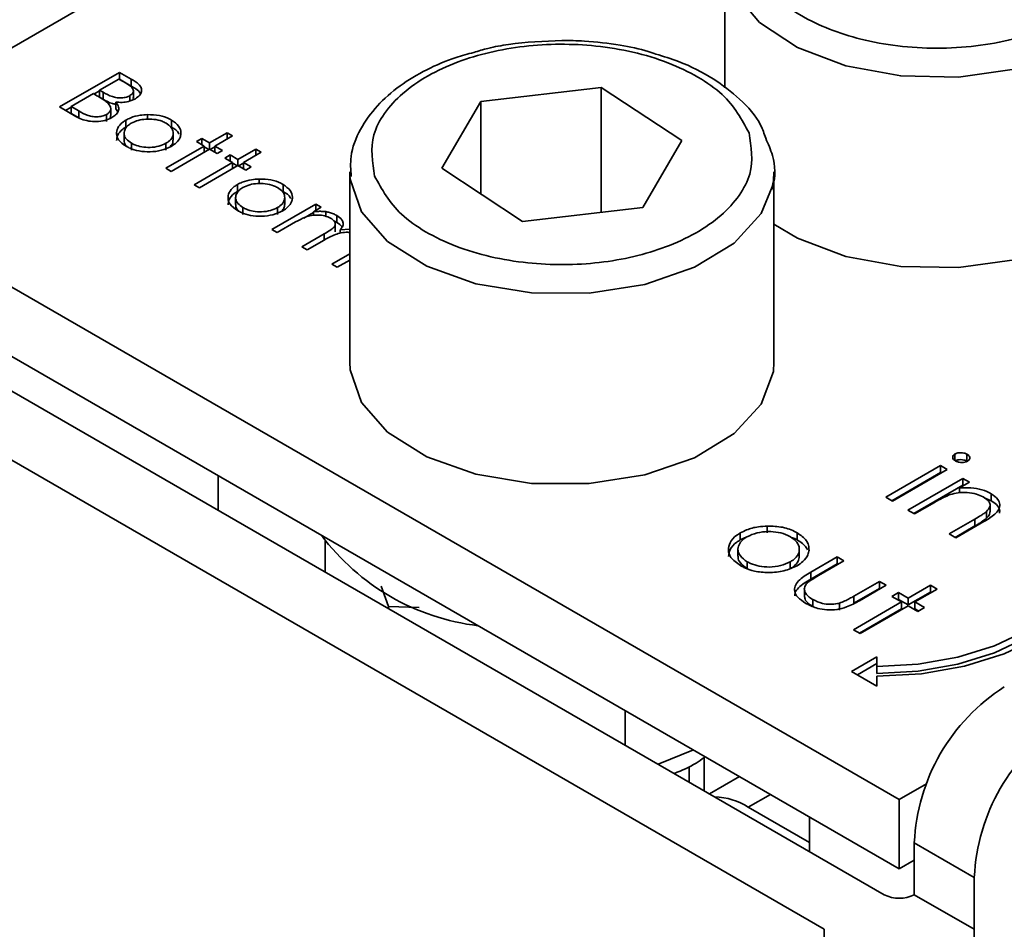
# Model space of a CAD drawing. Units: millimetres. Extents: x 10 to 410, y 10 to 268.
# Drawn here: x 36 to 37, y 198 to 199 of the extents above; entities that cross this region are included whole.
import ezdxf

# ---------------------------------------------------------------- set-up
doc = ezdxf.new("R2010")
doc.units = ezdxf.units.MM

msp = doc.modelspace()

# ---------------------------------------------------------------- linework, layer by layer
at = {"color": 8, "linetype": 'Continuous', "lineweight": 35}
for p, q in [((36.00385, 198.82199), (36.68015, 199.21241)), ((36.31014, 198.7828), (36.31014, 198.77914)), ((36.56011, 198.44498), (36.57316, 198.45251)), ((36.60489, 198.37296), (36.60489, 197.44824)), ((36.69328, 197.59717), (36.69328, 198.37296))]:
    msp.add_line(p, q, dxfattribs=at)
at = {"color": 7, "linetype": 'Continuous', "lineweight": 35}
for p, q in [((36.54618, 198.94702), (36.54618, 198.86898)), ((36.15422, 198.85764), (36.18958, 198.87805)), ((36.17779, 198.86759), (36.18913, 198.87413)), ((36.18913, 198.87413), (36.19343, 198.87164)), ((36.18949, 198.87392), (36.18958, 198.87397)), ((36.18958, 198.87805), (36.19648, 198.87407)), ((36.18958, 198.87805), (36.18958, 198.87397)), ((36.19648, 198.86999), (36.18958, 198.87397)), ((36.19648, 198.87407), (36.19648, 198.86999)), ((36.17453, 198.86528), (36.17779, 198.86717)), ((36.17993, 198.86636), (36.17779, 198.86759)), ((36.17779, 198.8635), (36.17779, 198.86759)), ((36.19776, 198.86337), (36.19776, 198.86745)), ((36.40255, 198.86095), (36.47332, 198.86913)), ((36.47332, 198.86913), (36.52097, 198.83785)), ((36.47332, 198.79554), (36.47332, 198.86913)), ((36.16102, 198.8579), (36.17417, 198.86549)), ((36.17417, 198.86549), (36.17627, 198.86428)), ((36.17993, 198.86227), (36.17779, 198.8635)), ((36.17993, 198.86227), (36.17993, 198.86636)), ((36.19571, 198.86124), (36.19571, 198.86432)), ((36.37945, 198.82148), (36.40255, 198.86095)), ((36.40255, 198.80631), (36.40255, 198.86095)), ((36.16379, 198.85212), (36.15422, 198.85764)), ((36.15776, 198.8556), (36.16102, 198.85749)), ((36.16554, 198.8553), (36.16102, 198.8579)), ((36.16102, 198.85382), (36.16102, 198.8579)), ((36.16554, 198.85121), (36.16554, 198.8553)), ((36.18439, 198.85259), (36.18439, 198.85667)), ((36.18734, 198.86055), (36.18734, 198.85646)), ((36.18849, 198.85472), (36.18734, 198.85646)), ((36.16554, 198.85121), (36.16102, 198.85382)), ((36.18194, 198.84915), (36.18194, 198.85323)), ((36.19336, 198.8458), (36.19336, 198.84988)), ((36.20607, 198.85313), (36.20607, 198.85043)), ((36.22019, 198.84992), (36.22019, 198.84583)), ((36.19225, 198.84216), (36.19225, 198.83808)), ((36.22117, 198.8381), (36.22117, 198.84218)), ((36.23491, 198.83723), (36.23808, 198.83906)), ((36.23808, 198.83906), (36.24261, 198.83645)), ((36.23808, 198.8354), (36.23808, 198.83906)), ((36.24261, 198.83645), (36.25304, 198.84247)), ((36.25621, 198.84063), (36.24579, 198.83462)), ((36.25304, 198.84247), (36.25621, 198.84063)), ((36.25304, 198.84247), (36.25304, 198.8388)), ((36.52097, 198.83785), (36.49787, 198.79838)), ((36.19661, 198.83223), (36.19661, 198.83632)), ((36.21678, 198.82153), (36.23944, 198.83462)), ((36.21691, 198.83626), (36.21691, 198.83218)), ((36.24261, 198.83278), (36.21995, 198.8197)), ((36.23944, 198.83462), (36.23491, 198.83723)), ((36.23944, 198.83462), (36.23944, 198.83095)), ((36.23944, 198.8342), (36.24225, 198.83258)), ((36.24261, 198.83645), (36.24261, 198.83278)), ((36.24715, 198.83017), (36.24261, 198.83278)), ((36.24298, 198.83258), (36.24579, 198.8342)), ((36.24579, 198.83462), (36.25032, 198.832)), ((36.24579, 198.83462), (36.24579, 198.83095)), ((36.25032, 198.832), (36.24715, 198.83017)), ((36.25938, 198.82677), (36.26981, 198.83278)), ((36.26981, 198.83278), (36.27298, 198.83095)), ((36.26981, 198.83278), (36.26981, 198.82912)), ((36.25168, 198.82755), (36.25485, 198.82938)), ((36.25621, 198.82493), (36.25168, 198.82755)), ((36.25485, 198.82938), (36.25938, 198.82677)), ((36.25485, 198.82572), (36.25485, 198.82938)), ((36.25938, 198.82677), (36.25938, 198.8231)), ((36.27298, 198.83095), (36.26256, 198.82493)), ((36.64909, 198.4495), (36.00385, 198.82199)), ((36.21995, 198.8197), (36.21678, 198.82153)), ((36.23355, 198.81185), (36.25621, 198.82493)), ((36.25938, 198.8231), (36.23672, 198.81002)), ((36.25621, 198.82493), (36.25621, 198.82127)), ((36.25621, 198.82452), (36.25902, 198.82289)), ((36.26392, 198.82049), (36.25938, 198.8231)), ((36.25975, 198.82289), (36.26256, 198.82452)), ((36.26256, 198.82493), (36.26709, 198.82232)), ((36.26256, 198.82493), (36.26256, 198.82127)), ((36.26709, 198.82232), (36.26392, 198.82049)), ((36.42711, 198.79019), (36.37945, 198.82148)), ((36.27179, 198.81519), (36.27179, 198.81249)), ((36.32521, 198.81946), (36.32521, 198.70718)), ((36.32528, 198.81717), (36.32521, 198.81946)), ((36.57521, 198.70718), (36.57521, 198.81946)), ((36.23672, 198.81002), (36.23355, 198.81185)), ((36.25909, 198.80786), (36.25909, 198.81194)), ((36.28591, 198.81197), (36.28591, 198.80789)), ((36.25797, 198.80422), (36.25797, 198.80014)), ((36.2869, 198.80016), (36.2869, 198.80424)), ((36.26233, 198.79429), (36.26233, 198.79838)), ((36.27933, 198.78542), (36.30516, 198.80034)), ((36.28264, 198.79832), (36.28264, 198.79424)), ((36.30834, 198.79851), (36.30385, 198.79591)), ((36.30516, 198.80034), (36.30834, 198.79851)), ((36.30516, 198.80034), (36.30516, 198.79667)), ((36.49787, 198.79838), (36.42711, 198.79019)), ((36.29813, 198.79219), (36.30385, 198.79549)), ((36.30385, 198.79591), (36.30385, 198.79376)), ((36.31106, 198.79594), (36.31106, 198.79323)), ((36.3177, 198.79362), (36.3177, 198.78954)), ((36.29337, 198.78987), (36.2825, 198.78359)), ((36.31587, 198.79044), (36.3177, 198.78954)), ((36.31657, 198.78414), (36.31657, 198.78822)), ((36.31968, 198.78528), (36.32521, 198.78565)), ((36.00385, 198.78116), (36.64909, 198.40868)), ((36.2825, 198.78359), (36.27933, 198.78542)), ((36.29701, 198.77522), (36.31014, 198.7828)), ((36.31968, 198.78528), (36.31968, 198.78329)), ((36.30018, 198.77339), (36.29701, 198.77522)), ((36.31023, 198.77919), (36.30018, 198.77339)), ((36.31468, 198.76501), (36.32521, 198.77109)), ((35.99501, 198.76585), (36.64025, 198.39337)), ((36.31786, 198.76318), (36.31468, 198.76501)), ((36.32521, 198.76743), (36.31786, 198.76318)), ((36.60489, 198.37296), (35.95966, 198.74544)), ((36.68187, 198.65311), (36.68187, 198.64902)), ((36.68896, 198.65296), (36.68896, 198.64888)), ((36.6411, 198.6276), (36.67339, 198.64625)), ((36.67339, 198.64625), (36.67736, 198.64396)), ((36.67339, 198.64625), (36.67339, 198.64216)), ((36.64463, 198.62556), (36.67339, 198.64216)), ((36.67736, 198.64396), (36.64506, 198.62531)), ((36.67339, 198.64216), (36.67382, 198.64192)), ((36.2478, 198.61992), (36.2478, 198.64033)), ((36.65413, 198.62008), (36.68642, 198.63872)), ((36.65766, 198.61804), (36.68642, 198.63464)), ((36.69039, 198.63643), (36.68457, 198.63307)), ((36.68642, 198.63872), (36.69039, 198.63643)), ((36.68642, 198.63872), (36.68642, 198.63464)), ((36.68685, 198.63439), (36.68642, 198.63464)), ((36.68457, 198.63307), (36.68457, 198.63026)), ((36.70325, 198.62967), (36.70325, 198.62559)), ((36.64506, 198.62531), (36.6411, 198.6276)), ((36.66977, 198.62453), (36.65809, 198.61779)), ((36.70325, 198.62559), (36.69964, 198.62698)), ((36.70256, 198.61911), (36.70256, 198.62319)), ((36.65809, 198.61779), (36.65413, 198.62008)), ((36.70056, 198.6193), (36.70056, 198.61522)), ((36.67849, 198.60602), (36.69368, 198.61479)), ((36.69895, 198.61325), (36.68246, 198.60373)), ((36.69368, 198.61479), (36.69368, 198.6107)), ((36.55539, 198.6025), (36.55539, 198.60658)), ((36.57127, 198.61064), (36.57127, 198.60655)), ((36.58892, 198.60662), (36.58892, 198.60254)), ((36.68246, 198.60373), (36.67849, 198.60602)), ((36.69368, 198.6107), (36.68203, 198.60397)), ((36.31079, 198.58356), (36.31079, 198.60175)), ((36.55539, 198.6025), (36.55914, 198.60429)), ((36.554, 198.59693), (36.554, 198.59285)), ((36.59015, 198.59287), (36.59015, 198.59695)), ((36.55944, 198.58554), (36.55944, 198.58962)), ((36.58482, 198.58956), (36.58482, 198.58547)), ((36.59699, 198.58349), (36.61242, 198.5924)), ((36.59699, 198.57941), (36.61242, 198.58832)), ((36.61638, 198.59011), (36.6014, 198.58147)), ((36.61242, 198.5924), (36.61638, 198.59011)), ((36.61242, 198.5924), (36.61242, 198.58832)), ((36.61242, 198.58832), (36.61285, 198.58807)), ((36.59699, 198.58349), (36.59699, 198.57941)), ((36.62237, 198.56936), (36.63735, 198.57801)), ((36.63735, 198.57801), (36.64131, 198.57572)), ((36.63735, 198.57801), (36.63735, 198.57393)), ((36.34373, 198.57514), (36.34815, 198.5633)), ((36.59319, 198.57276), (36.59319, 198.56868)), ((36.62237, 198.56528), (36.63735, 198.57393)), ((36.64131, 198.57572), (36.62559, 198.56664)), ((36.63735, 198.57393), (36.63778, 198.57368)), ((36.64471, 198.56918), (36.64868, 198.57147)), ((36.64868, 198.57147), (36.65434, 198.5682)), ((36.64868, 198.56739), (36.64868, 198.57147)), ((36.65434, 198.5682), (36.66738, 198.57572)), ((36.65434, 198.56412), (36.66738, 198.57164)), ((36.67134, 198.57343), (36.65831, 198.56591)), ((36.66738, 198.57572), (36.67134, 198.57343)), ((36.66738, 198.57572), (36.66738, 198.57164)), ((36.66738, 198.57164), (36.66781, 198.57139)), ((36.59803, 198.56734), (36.59803, 198.56326)), ((36.61384, 198.5652), (36.61384, 198.56112)), ((36.62205, 198.54955), (36.65038, 198.56591)), ((36.62237, 198.56936), (36.62237, 198.56528)), ((36.65038, 198.56591), (36.64471, 198.56918)), ((36.64825, 198.56714), (36.64868, 198.56739)), ((36.64868, 198.56739), (36.65434, 198.56412)), ((36.65038, 198.56591), (36.65038, 198.56183)), ((36.65434, 198.5682), (36.65434, 198.56412)), ((36.65831, 198.56591), (36.66398, 198.56264)), ((36.65831, 198.56591), (36.65831, 198.56183)), ((36.34815, 198.5633), (36.36624, 198.5627)), ((36.34815, 198.56199), (36.34815, 198.5633)), ((36.62558, 198.54751), (36.65038, 198.56183)), ((36.65434, 198.56362), (36.62601, 198.54726)), ((36.66001, 198.56035), (36.65434, 198.56362)), ((36.65831, 198.56183), (36.66044, 198.5606)), ((36.66398, 198.56264), (36.66001, 198.56035)), ((36.62601, 198.54726), (36.62205, 198.54955)), ((36.62083, 198.52498), (36.63583, 198.53364)), ((36.63583, 198.53364), (36.63583, 198.52787)), ((36.63583, 198.51632), (36.62083, 198.52498)), ((36.63583, 198.52956), (36.62436, 198.52294)), ((36.63583, 198.52787), (36.63583, 198.52379)), ((36.63583, 198.5221), (36.63583, 198.51632)), ((36.48757, 198.48151), (36.48757, 198.50192)), ((36.52784, 198.47867), (36.50693, 198.47033)), ((36.53418, 198.47428), (36.5345, 198.47483)), ((36.53418, 198.4546), (36.53418, 198.47424)), ((36.52521, 198.45978), (36.52521, 198.46893)), ((36.55485, 198.46308), (36.53717, 198.45287)), ((36.64909, 198.4495), (36.66503, 198.45871)), ((36.64909, 198.40868), (36.64909, 198.4495)), ((36.56011, 198.44498), (36.59618, 198.42416)), ((36.59618, 198.43922), (36.59618, 198.41881)), ((36.65792, 198.42399), (36.69328, 198.40358)), ((36.65792, 198.42399), (36.65792, 198.39337)), ((36.64909, 198.40868), (36.65792, 198.41378)), ((36.69328, 198.37296), (36.69328, 198.40358)), ((36.65792, 198.39337), (36.69328, 198.37296))]:
    msp.add_line(p, q, dxfattribs=at)
at = {"color": 8, "linetype": 'Continuous', "lineweight": 35, "flags": 128}
for points in [[(36.79618, 198.94665), (36.79553, 198.93964), (36.78747, 198.92055), (36.77078, 198.90342), (36.74671, 198.88952), (36.71704, 198.87989), (36.68397, 198.87524), (36.64994, 198.87591), (36.6175, 198.88185), (36.58903, 198.89263), (36.56666, 198.90744), (36.55204, 198.92519), (36.54626, 198.94456), (36.54618, 198.94702)], [(36.57425, 198.81053), (36.56769, 198.79481), (36.55182, 198.77742), (36.5284, 198.76316), (36.49919, 198.75307), (36.46635, 198.7479), (36.43231, 198.74804), (36.39959, 198.75348), (36.37063, 198.76381), (36.34758, 198.77827), (36.33213, 198.79578), (36.32545, 198.81505), (36.32528, 198.81717)]]:
    msp.add_lwpolyline(points, dxfattribs=at)
at = {"color": 7, "linetype": 'Continuous', "lineweight": 35, "flags": 128}
for points in [[(36.57521, 198.78851), (36.58903, 198.78036), (36.6175, 198.76958), (36.64994, 198.76364), (36.68397, 198.76296), (36.71704, 198.76762), (36.74671, 198.77725), (36.77078, 198.79114), (36.78747, 198.80827), (36.79553, 198.82737), (36.79618, 198.83475)], [(36.57521, 198.81946), (36.57486, 198.81402), (36.57425, 198.81053)], [(36.32521, 198.70718), (36.32545, 198.70277), (36.33213, 198.68351), (36.34758, 198.66599), (36.37063, 198.65153), (36.39959, 198.6412), (36.43231, 198.63577), (36.46635, 198.63563), (36.49919, 198.64079), (36.5284, 198.65088), (36.55182, 198.66515), (36.56769, 198.68253), (36.57486, 198.70174), (36.57521, 198.70718)], [(36.63583, 198.52787), (36.66021, 198.52926), (36.68366, 198.53336), (36.70527, 198.54003), (36.72422, 198.549), (36.73976, 198.55994), (36.75131, 198.57242), (36.75843, 198.58595), (36.76083, 198.60003)], [(36.77083, 198.60003), (36.76823, 198.58483), (36.76055, 198.57021), (36.74808, 198.55673), (36.73129, 198.54492), (36.71083, 198.53523), (36.68749, 198.52803), (36.66216, 198.52359), (36.63583, 198.5221)], [(36.63583, 198.52379), (36.66021, 198.52517), (36.68366, 198.52928), (36.70527, 198.53595), (36.72422, 198.54492), (36.73976, 198.55586), (36.75131, 198.56833), (36.75843, 198.58187), (36.76083, 198.59595)]]:
    msp.add_lwpolyline(points, dxfattribs=at)
at = {"color": 7, "linetype": 'Continuous', "lineweight": 35}
for centre, radius, start, end in [((36.4169, 198.68624), 0.13529, 216.75648, 263.2489), ((36.77307, 198.41875), 0.11526, 122.60548, 177.39452), ((36.80842, 198.39834), 0.11526, 122.60548, 177.39452), ((36.53927, 198.41204), 0.03898, 57.68119, 88.32412), ((36.64909, 198.41043), 0.01921, 242.60967, 297.39033)]:
    msp.add_arc(centre, radius, start, end, dxfattribs=at)
for points, knots in [([(36.75073, 198.91131), (36.73966, 198.90614), (36.72264, 198.8982), (36.69419, 198.89323), (36.6712, 198.89181), (36.64812, 198.8932), (36.61999, 198.89835), (36.58971, 198.9102), (36.56919, 198.92768), (36.56028, 198.94391), (36.55787, 198.95724), (36.56033, 198.97051), (36.56893, 198.98693), (36.58269, 198.99676), (36.59163, 199.00315)], [0, 0, 0, 0, 0.119728, 0.18418, 0.25, 0.31582, 0.380272, 0.5, 0.619728, 0.68418, 0.75, 0.81582, 0.880272, 1, 1, 1, 1]), ([(36.45021, 198.8969), (36.43965, 198.89642), (36.42485, 198.89575), (36.40764, 198.89262), (36.40108, 198.89064), (36.39831, 198.8898)], [0, 0, 0, 0, 0.590459, 0.827155, 1, 1, 1, 1]), ([(36.50566, 198.88885), (36.50418, 198.88936), (36.49757, 198.89164), (36.48343, 198.89439), (36.46626, 198.89661), (36.45465, 198.89682), (36.45021, 198.8969)], [0, 0, 0, 0, 0.088507, 0.395275, 0.768812, 1, 1, 1, 1]), ([(36.3399, 198.81691), (36.3386, 198.82509), (36.33659, 198.83767), (36.3452, 198.85409), (36.3559, 198.86593), (36.3707, 198.87624), (36.39371, 198.8869), (36.42758, 198.89488), (36.46416, 198.89505), (36.49251, 198.89033), (36.51305, 198.8841), (36.53082, 198.87556), (36.54972, 198.86232), (36.55627, 198.85026), (36.56052, 198.84242)], [0, 0, 0, 0, 0.119728, 0.18418, 0.25, 0.31582, 0.380272, 0.5, 0.619728, 0.68418, 0.75, 0.81582, 0.880272, 1, 1, 1, 1]), ([(36.39831, 198.8898), (36.3948, 198.88887), (36.38489, 198.88624), (36.37004, 198.87968), (36.35422, 198.87025), (36.34084, 198.85848), (36.33091, 198.84449), (36.32516, 198.83013), (36.32582, 198.82062), (36.32609, 198.81672)], [0, 0, 0, 0, 0.080702, 0.2282919, 0.383544, 0.5433066, 0.7079048, 0.8803654, 1, 1, 1, 1]), ([(36.57035, 198.83921), (36.56947, 198.84183), (36.56661, 198.85032), (36.55584, 198.86224), (36.53953, 198.87485), (36.52247, 198.88364), (36.51015, 198.88746), (36.50566, 198.88885)], [0, 0, 0, 0, 0.113367, 0.368961, 0.603186, 0.855441, 1, 1, 1, 1]), ([(36.19648, 198.87407), (36.19807, 198.87311), (36.20055, 198.87159), (36.20256, 198.86896), (36.20273, 198.86671), (36.20165, 198.86442), (36.19991, 198.8632), (36.19895, 198.86253)], [0, 0, 0, 0, 0.301226, 0.471704, 0.642987, 0.80403, 1, 1, 1, 1]), ([(36.19343, 198.87164), (36.19468, 198.87086), (36.19649, 198.86973), (36.1978, 198.86785), (36.19787, 198.86644), (36.19707, 198.8652), (36.19613, 198.8646), (36.19571, 198.86432)], [0, 0, 0, 0, 0.377176, 0.543576, 0.711463, 0.869788, 1, 1, 1, 1]), ([(36.20193, 198.86547), (36.20189, 198.86558), (36.20156, 198.86663), (36.19942, 198.86815), (36.19739, 198.86942), (36.19648, 198.86999)], [0, 0, 0, 0, 0.057789, 0.576718, 1, 1, 1, 1]), ([(36.17627, 198.86428), (36.17686, 198.86394), (36.17802, 198.86325), (36.18019, 198.86195), (36.18158, 198.86089), (36.18247, 198.86022)], [0, 0, 0, 0, 0.266446, 0.532898, 1, 1, 1, 1]), ([(36.19571, 198.86432), (36.19506, 198.86401), (36.19364, 198.86333), (36.1909, 198.86291), (36.188, 198.86303), (36.18403, 198.86401), (36.18163, 198.86538), (36.17993, 198.86636)], [0, 0, 0, 0, 0.138191, 0.301955, 0.45027, 0.610068, 1, 1, 1, 1]), ([(36.18734, 198.8592), (36.18668, 198.85934), (36.18378, 198.85995), (36.18161, 198.86126), (36.17993, 198.86227)], [0, 0, 0, 0, 0.227441, 1, 1, 1, 1]), ([(36.19895, 198.86253), (36.19763, 198.8619), (36.19533, 198.86081), (36.1911, 198.8602), (36.1886, 198.86043), (36.18734, 198.86055)], [0, 0, 0, 0, 0.40078, 0.699996, 1, 1, 1, 1]), ([(36.19767, 198.86337), (36.19776, 198.86302), (36.19789, 198.86252), (36.19754, 198.86206), (36.19743, 198.86193)], [0, 0, 0, 0, 0.69781, 1, 1, 1, 1]), ([(36.18194, 198.85323), (36.18129, 198.85292), (36.17984, 198.85223), (36.177, 198.8518), (36.17393, 198.85189), (36.16976, 198.85288), (36.16728, 198.8543), (36.16554, 198.8553)], [0, 0, 0, 0, 0.1333746, 0.2961647, 0.4520293, 0.615365, 1, 1, 1, 1]), ([(36.18247, 198.86022), (36.18324, 198.85933), (36.18447, 198.85793), (36.18441, 198.85575), (36.1835, 198.85426), (36.18239, 198.85353), (36.18194, 198.85323)], [0, 0, 0, 0, 0.387199, 0.615363, 0.844483, 1, 1, 1, 1]), ([(36.18734, 198.86055), (36.18806, 198.85954), (36.18931, 198.85781), (36.18899, 198.85511), (36.18754, 198.853), (36.18588, 198.8519), (36.18511, 198.8514)], [0, 0, 0, 0, 0.323936, 0.561355, 0.798009, 1, 1, 1, 1]), ([(36.18511, 198.8514), (36.1838, 198.85077), (36.18114, 198.8495), (36.17613, 198.84891), (36.1713, 198.84923), (36.16711, 198.85038), (36.16487, 198.85156), (36.16379, 198.85212)], [0, 0, 0, 0, 0.211926, 0.428502, 0.620267, 0.816319, 1, 1, 1, 1]), ([(36.18427, 198.85259), (36.18431, 198.85228), (36.18438, 198.85167), (36.18392, 198.85111), (36.18369, 198.85082)], [0, 0, 0, 0, 0.494356, 1, 1, 1, 1]), ([(36.19345, 198.83448), (36.19173, 198.83568), (36.18871, 198.83778), (36.18749, 198.84168), (36.18822, 198.84531), (36.19053, 198.84812), (36.19272, 198.84948), (36.19336, 198.84988)], [0, 0, 0, 0, 0.268173, 0.471499, 0.673759, 0.904192, 1, 1, 1, 1]), ([(36.19336, 198.84988), (36.19427, 198.85036), (36.19669, 198.85163), (36.20111, 198.85283), (36.2046, 198.85304), (36.20607, 198.85313)], [0, 0, 0, 0, 0.259965, 0.689007, 1, 1, 1, 1]), ([(36.19651, 198.84804), (36.19782, 198.84867), (36.20032, 198.84989), (36.20509, 198.85058), (36.20999, 198.85049), (36.21416, 198.84956), (36.21625, 198.84848), (36.217, 198.84809)], [0, 0, 0, 0, 0.222534, 0.427746, 0.631943, 0.866046, 1, 1, 1, 1]), ([(36.20607, 198.85313), (36.20847, 198.85306), (36.21312, 198.85291), (36.21772, 198.85128), (36.21976, 198.85015), (36.22019, 198.84992)], [0, 0, 0, 0, 0.456582, 0.884648, 1, 1, 1, 1]), ([(36.22019, 198.84992), (36.2218, 198.84879), (36.22491, 198.84662), (36.22581, 198.84355), (36.22576, 198.842), (36.22575, 198.84179)], [0, 0, 0, 0, 0.4821355, 0.9292871, 1, 1, 1, 1]), ([(36.18787, 198.83798), (36.18797, 198.83901), (36.1882, 198.84136), (36.19054, 198.84403), (36.19272, 198.8454), (36.19336, 198.8458)], [0, 0, 0, 0, 0.354771, 0.810515, 1, 1, 1, 1]), ([(36.19661, 198.83632), (36.19552, 198.83707), (36.19342, 198.83852), (36.19206, 198.84128), (36.19239, 198.844), (36.19395, 198.84636), (36.19574, 198.84753), (36.19651, 198.84804)], [0, 0, 0, 0, 0.223886, 0.432599, 0.641828, 0.844334, 1, 1, 1, 1]), ([(36.217, 198.84809), (36.21809, 198.84733), (36.22032, 198.84578), (36.22138, 198.84285), (36.22097, 198.83987), (36.21914, 198.83766), (36.21742, 198.83658), (36.21691, 198.83626)], [0, 0, 0, 0, 0.222915, 0.456506, 0.663421, 0.901556, 1, 1, 1, 1]), ([(36.22019, 198.84583), (36.22201, 198.84474), (36.22407, 198.84351), (36.22456, 198.84189), (36.22461, 198.84169)], [0, 0, 0, 0, 0.879406, 1, 1, 1, 1]), ([(36.19445, 198.83397), (36.19418, 198.83418), (36.19296, 198.8351), (36.19219, 198.8366), (36.19239, 198.83779), (36.19243, 198.83807)], [0, 0, 0, 0, 0.17791, 0.800722, 1, 1, 1, 1]), ([(36.22106, 198.8381), (36.22107, 198.83737), (36.22109, 198.83611), (36.22001, 198.83502), (36.21956, 198.83457)], [0, 0, 0, 0, 0.583103, 1, 1, 1, 1]), ([(36.22575, 198.84179), (36.22563, 198.84109), (36.22532, 198.83923), (36.22345, 198.83662), (36.22111, 198.8351), (36.2201, 198.83444)], [0, 0, 0, 0, 0.255972, 0.682863, 1, 1, 1, 1]), ([(36.56052, 198.84242), (36.56183, 198.83424), (36.56384, 198.82166), (36.55523, 198.80524), (36.54453, 198.7934), (36.52973, 198.78309), (36.50671, 198.77243), (36.47285, 198.76445), (36.43627, 198.76428), (36.40792, 198.769), (36.38738, 198.77523), (36.3696, 198.78377), (36.3507, 198.79701), (36.34416, 198.80907), (36.3399, 198.81691)], [0, 0, 0, 0, 0.119728, 0.18418, 0.25, 0.31582, 0.380272, 0.5, 0.619728, 0.68418, 0.75, 0.81582, 0.880272, 1, 1, 1, 1]), ([(36.57381, 198.80884), (36.57402, 198.80941), (36.57638, 198.81588), (36.57583, 198.82676), (36.57182, 198.83587), (36.57035, 198.83921)], [0, 0, 0, 0, 0.057988, 0.654845, 1, 1, 1, 1]), ([(36.2201, 198.83444), (36.21822, 198.83356), (36.21456, 198.83184), (36.20764, 198.83104), (36.20113, 198.83144), (36.19641, 198.83289), (36.1942, 198.83408), (36.19345, 198.83448)], [0, 0, 0, 0, 0.242948, 0.472106, 0.693751, 0.896398, 1, 1, 1, 1]), ([(36.21691, 198.83626), (36.2156, 198.83564), (36.21287, 198.83436), (36.20771, 198.83364), (36.20272, 198.834), (36.19902, 198.83504), (36.19725, 198.83598), (36.19661, 198.83632)], [0, 0, 0, 0, 0.223995, 0.46372, 0.681626, 0.883966, 1, 1, 1, 1]), ([(36.25909, 198.81194), (36.26, 198.81242), (36.26242, 198.81368), (36.26683, 198.81488), (36.27032, 198.8151), (36.27179, 198.81519)], [0, 0, 0, 0, 0.259965, 0.689007, 1, 1, 1, 1]), ([(36.27179, 198.81519), (36.27419, 198.81511), (36.27884, 198.81497), (36.28344, 198.81334), (36.28548, 198.81221), (36.28591, 198.81197)], [0, 0, 0, 0, 0.456582, 0.884648, 1, 1, 1, 1]), ([(36.25917, 198.79654), (36.25745, 198.79773), (36.25443, 198.79984), (36.25321, 198.80374), (36.25394, 198.80737), (36.25625, 198.81017), (36.25844, 198.81154), (36.25909, 198.81194)], [0, 0, 0, 0, 0.268173, 0.471499, 0.673759, 0.904192, 1, 1, 1, 1]), ([(36.26233, 198.79838), (36.26124, 198.79913), (36.25915, 198.80058), (36.25779, 198.80334), (36.25812, 198.80606), (36.25968, 198.80841), (36.26146, 198.80959), (36.26224, 198.8101)], [0, 0, 0, 0, 0.223886, 0.432599, 0.641828, 0.844334, 1, 1, 1, 1]), ([(36.26224, 198.8101), (36.26354, 198.81073), (36.26605, 198.81195), (36.27081, 198.81264), (36.27571, 198.81255), (36.27989, 198.81161), (36.28197, 198.81054), (36.28273, 198.81015)], [0, 0, 0, 0, 0.2225336, 0.4277455, 0.6319435, 0.8660456, 1, 1, 1, 1]), ([(36.28273, 198.81015), (36.28382, 198.80939), (36.28604, 198.80784), (36.28711, 198.80491), (36.28669, 198.80193), (36.28487, 198.79972), (36.28314, 198.79864), (36.28264, 198.79832)], [0, 0, 0, 0, 0.222915, 0.456506, 0.663421, 0.901556, 1, 1, 1, 1]), ([(36.28591, 198.81197), (36.28753, 198.81085), (36.29063, 198.80868), (36.29154, 198.8056), (36.29148, 198.80406), (36.29147, 198.80385)], [0, 0, 0, 0, 0.4821355, 0.9292871, 1, 1, 1, 1]), ([(36.25359, 198.80004), (36.25369, 198.80107), (36.25392, 198.80341), (36.25626, 198.80609), (36.25845, 198.80746), (36.25909, 198.80786)], [0, 0, 0, 0, 0.3547712, 0.8105146, 1, 1, 1, 1]), ([(36.29147, 198.80385), (36.29136, 198.80315), (36.29104, 198.80129), (36.28918, 198.79868), (36.28683, 198.79715), (36.28583, 198.7965)], [0, 0, 0, 0, 0.255972, 0.6828635, 1, 1, 1, 1]), ([(36.28591, 198.80789), (36.28773, 198.8068), (36.28979, 198.80556), (36.29028, 198.80394), (36.29034, 198.80375)], [0, 0, 0, 0, 0.8794055, 1, 1, 1, 1]), ([(36.26017, 198.79603), (36.2599, 198.79623), (36.25868, 198.79716), (36.25792, 198.79865), (36.25811, 198.79984), (36.25816, 198.80013)], [0, 0, 0, 0, 0.17791, 0.800722, 1, 1, 1, 1]), ([(36.28264, 198.79832), (36.28132, 198.7977), (36.2786, 198.79642), (36.27344, 198.7957), (36.26844, 198.79606), (36.26474, 198.7971), (36.26297, 198.79803), (36.26233, 198.79838)], [0, 0, 0, 0, 0.2239954, 0.4637204, 0.6816256, 0.8839665, 1, 1, 1, 1]), ([(36.28679, 198.80016), (36.2868, 198.79943), (36.28682, 198.79817), (36.28574, 198.79708), (36.28528, 198.79663)], [0, 0, 0, 0, 0.583103, 1, 1, 1, 1]), ([(36.28583, 198.7965), (36.28395, 198.79562), (36.28028, 198.7939), (36.27336, 198.7931), (36.26685, 198.7935), (36.26213, 198.79495), (36.25992, 198.79613), (36.25917, 198.79654)], [0, 0, 0, 0, 0.242948, 0.472106, 0.693751, 0.896398, 1, 1, 1, 1]), ([(36.31398, 198.79211), (36.31287, 198.79262), (36.31069, 198.7936), (36.3066, 198.79407), (36.30262, 198.79381), (36.29797, 198.79243), (36.2952, 198.79089), (36.29337, 198.78987)], [0, 0, 0, 0, 0.177129, 0.346847, 0.513934, 0.67841, 1, 1, 1, 1]), ([(36.30385, 198.79591), (36.30467, 198.79599), (36.30627, 198.79613), (36.3087, 198.79617), (36.31027, 198.79602), (36.31106, 198.79594)], [0, 0, 0, 0, 0.344452, 0.668683, 1, 1, 1, 1]), ([(36.31014, 198.7828), (36.3113, 198.78349), (36.31342, 198.78476), (36.31594, 198.78654), (36.31674, 198.78831), (36.31649, 198.78979), (36.31554, 198.79111), (36.31447, 198.7918), (36.31398, 198.79211)], [0, 0, 0, 0, 0.26307, 0.483859, 0.616514, 0.749214, 0.884428, 1, 1, 1, 1]), ([(36.31106, 198.79594), (36.31185, 198.79578), (36.31346, 198.79544), (36.31572, 198.79466), (36.31703, 198.79397), (36.3177, 198.79362)], [0, 0, 0, 0, 0.319744, 0.655103, 1, 1, 1, 1]), ([(36.3177, 198.79362), (36.31876, 198.79285), (36.3206, 198.79151), (36.32158, 198.78912), (36.32109, 198.78705), (36.32013, 198.78584), (36.31968, 198.78528)], [0, 0, 0, 0, 0.323558, 0.558609, 0.795259, 1, 1, 1, 1]), ([(36.3177, 198.78954), (36.31887, 198.78879), (36.32022, 198.78793), (36.32062, 198.78683), (36.32067, 198.78669)], [0, 0, 0, 0, 0.8741726, 1, 1, 1, 1]), ([(36.32521, 198.78363), (36.32483, 198.78368), (36.3232, 198.78392), (36.32015, 198.78354), (36.31528, 198.78208), (36.31229, 198.78037), (36.31023, 198.77919)], [0, 0, 0, 0, 0.066417, 0.286834, 0.507984, 1, 1, 1, 1]), ([(36.68216, 198.64904), (36.68175, 198.64932), (36.68089, 198.64991), (36.68048, 198.65105), (36.68068, 198.65213), (36.68136, 198.65278), (36.6818, 198.65306), (36.68187, 198.65311)], [0, 0, 0, 0, 0.242522, 0.510286, 0.748247, 0.956093, 1, 1, 1, 1]), ([(36.68187, 198.65311), (36.68239, 198.65334), (36.68339, 198.65379), (36.68534, 198.65393), (36.68732, 198.65373), (36.6884, 198.65323), (36.68896, 198.65296)], [0, 0, 0, 0, 0.248718, 0.477232, 0.727764, 1, 1, 1, 1]), ([(36.68896, 198.65296), (36.68938, 198.65267), (36.6902, 198.65211), (36.69065, 198.65104), (36.69053, 198.65), (36.68989, 198.64927), (36.68939, 198.64895), (36.68924, 198.64885)], [0, 0, 0, 0, 0.245356, 0.47786, 0.710873, 0.917051, 1, 1, 1, 1]), ([(36.68187, 198.64902), (36.68239, 198.64926), (36.68339, 198.64971), (36.68534, 198.64984), (36.68732, 198.64965), (36.6884, 198.64914), (36.68896, 198.64888)], [0, 0, 0, 0, 0.248718, 0.477232, 0.727764, 1, 1, 1, 1]), ([(36.68924, 198.64885), (36.68873, 198.64863), (36.68777, 198.64819), (36.68598, 198.64805), (36.68425, 198.64821), (36.68298, 198.6486), (36.68233, 198.64894), (36.68216, 198.64904)], [0, 0, 0, 0, 0.241841, 0.461898, 0.666037, 0.90766, 1, 1, 1, 1]), ([(36.67905, 198.62918), (36.67769, 198.62861), (36.67535, 198.62763), (36.67236, 198.62601), (36.67064, 198.62502), (36.66977, 198.62453)], [0, 0, 0, 0, 0.408034, 0.703839, 1, 1, 1, 1]), ([(36.69859, 198.62778), (36.69729, 198.62841), (36.69454, 198.62974), (36.68925, 198.63049), (36.68381, 198.63045), (36.68062, 198.6296), (36.67905, 198.62918)], [0, 0, 0, 0, 0.239761, 0.504833, 0.755652, 1, 1, 1, 1]), ([(36.68457, 198.63307), (36.68623, 198.63317), (36.69016, 198.63339), (36.69633, 198.63261), (36.70074, 198.63103), (36.70281, 198.62991), (36.70325, 198.62967)], [0, 0, 0, 0, 0.246647, 0.58141, 0.911014, 1, 1, 1, 1]), ([(36.70325, 198.62967), (36.70473, 198.62862), (36.70737, 198.62675), (36.7086, 198.62331), (36.70795, 198.62021), (36.70471, 198.61669), (36.70123, 198.61461), (36.69895, 198.61325)], [0, 0, 0, 0, 0.212468, 0.377042, 0.541942, 0.700206, 1, 1, 1, 1]), ([(36.70056, 198.6193), (36.70135, 198.62018), (36.70264, 198.62162), (36.70261, 198.62392), (36.70135, 198.62597), (36.69961, 198.62711), (36.69859, 198.62778)], [0, 0, 0, 0, 0.312681, 0.515137, 0.717471, 1, 1, 1, 1]), ([(36.70804, 198.61827), (36.70815, 198.61874), (36.70848, 198.6202), (36.7071, 198.62269), (36.70492, 198.62455), (36.70346, 198.62545), (36.70325, 198.62559)], [0, 0, 0, 0, 0.174261, 0.54328, 0.932057, 1, 1, 1, 1]), ([(36.69368, 198.61479), (36.6949, 198.6155), (36.69673, 198.61657), (36.69905, 198.61806), (36.70006, 198.61889), (36.70056, 198.6193)], [0, 0, 0, 0, 0.498453, 0.74855, 1, 1, 1, 1]), ([(36.70247, 198.61911), (36.70247, 198.61859), (36.70249, 198.6172), (36.7013, 198.61598), (36.70056, 198.61522)], [0, 0, 0, 0, 0.373973, 1, 1, 1, 1]), ([(36.70056, 198.61522), (36.69952, 198.61442), (36.69795, 198.61322), (36.69553, 198.61178), (36.6943, 198.61106), (36.69368, 198.6107)], [0, 0, 0, 0, 0.496487, 0.748178, 1, 1, 1, 1]), ([(36.55549, 198.58732), (36.5533, 198.58886), (36.54947, 198.59154), (36.54803, 198.59649), (36.54904, 198.60105), (36.55198, 198.60448), (36.55465, 198.60613), (36.55539, 198.60658)], [0, 0, 0, 0, 0.274092, 0.479155, 0.683111, 0.913181, 1, 1, 1, 1]), ([(36.55539, 198.60658), (36.55659, 198.60721), (36.55969, 198.60882), (36.56524, 198.61028), (36.56952, 198.61053), (36.57127, 198.61064)], [0, 0, 0, 0, 0.274863, 0.703474, 1, 1, 1, 1]), ([(36.55932, 198.60427), (36.56121, 198.60516), (36.56484, 198.60688), (36.57158, 198.60753), (36.57796, 198.60709), (36.58236, 198.60574), (36.58443, 198.60462), (36.58494, 198.60434)], [0, 0, 0, 0, 0.253619, 0.488116, 0.699582, 0.926209, 1, 1, 1, 1]), ([(36.57127, 198.61064), (36.57435, 198.61054), (36.58054, 198.61035), (36.58617, 198.60815), (36.58865, 198.60677), (36.58892, 198.60662)], [0, 0, 0, 0, 0.4688481, 0.9412233, 1, 1, 1, 1]), ([(36.58892, 198.60662), (36.59096, 198.60518), (36.59405, 198.60302), (36.59581, 198.59935), (36.59585, 198.59744), (36.59587, 198.59647)], [0, 0, 0, 0, 0.490124, 0.738774, 1, 1, 1, 1]), ([(36.54848, 198.59273), (36.54864, 198.59408), (36.54899, 198.59707), (36.55199, 198.60039), (36.55466, 198.60204), (36.55539, 198.6025)], [0, 0, 0, 0, 0.373312, 0.828305, 1, 1, 1, 1]), ([(36.55944, 198.58962), (36.55792, 198.5907), (36.55518, 198.59265), (36.5537, 198.59626), (36.55435, 198.59962), (36.55638, 198.60239), (36.5585, 198.60375), (36.55932, 198.60427)], [0, 0, 0, 0, 0.2532884, 0.4582961, 0.6637233, 0.8694503, 1, 1, 1, 1]), ([(36.58494, 198.60434), (36.5864, 198.6033), (36.58926, 198.60128), (36.59043, 198.59749), (36.58977, 198.59381), (36.58742, 198.59117), (36.58538, 198.5899), (36.58482, 198.58956)], [0, 0, 0, 0, 0.242283, 0.472174, 0.682706, 0.913225, 1, 1, 1, 1]), ([(36.58537, 198.60397), (36.58633, 198.60368), (36.58762, 198.60329), (36.58865, 198.60269), (36.58892, 198.60254)], [0, 0, 0, 0, 0.736913, 1, 1, 1, 1]), ([(36.58892, 198.60254), (36.59107, 198.60112), (36.59377, 198.59934), (36.59473, 198.5971), (36.59492, 198.59665)], [0, 0, 0, 0, 0.797665, 1, 1, 1, 1]), ([(36.59587, 198.59647), (36.59571, 198.59555), (36.5953, 198.59318), (36.59291, 198.58993), (36.59002, 198.58806), (36.58881, 198.58728)], [0, 0, 0, 0, 0.268942, 0.694794, 1, 1, 1, 1]), ([(36.55944, 198.58554), (36.55796, 198.58662), (36.5553, 198.58856), (36.55382, 198.59129), (36.55411, 198.59262), (36.55416, 198.59284)], [0, 0, 0, 0, 0.507409, 0.918098, 1, 1, 1, 1]), ([(36.58482, 198.58956), (36.583, 198.58871), (36.57941, 198.58706), (36.57274, 198.58626), (36.56655, 198.58683), (36.56217, 198.58816), (36.5601, 198.58926), (36.55944, 198.58962)], [0, 0, 0, 0, 0.245692, 0.484196, 0.700093, 0.903257, 1, 1, 1, 1]), ([(36.59005, 198.59288), (36.58996, 198.59187), (36.58976, 198.58959), (36.58741, 198.58709), (36.58538, 198.58582), (36.58482, 198.58547)], [0, 0, 0, 0, 0.3672536, 0.8269546, 1, 1, 1, 1]), ([(36.58881, 198.58728), (36.58637, 198.58614), (36.58146, 198.58386), (36.57226, 198.58296), (36.56393, 198.58376), (36.55858, 198.58563), (36.55616, 198.58696), (36.55549, 198.58732)], [0, 0, 0, 0, 0.251449, 0.504197, 0.728786, 0.925714, 1, 1, 1, 1]), ([(36.59403, 198.56508), (36.59223, 198.56625), (36.58915, 198.56827), (36.58714, 198.57196), (36.58733, 198.57531), (36.59026, 198.57947), (36.59428, 198.58187), (36.59699, 198.58349)], [0, 0, 0, 0, 0.2195545, 0.3762943, 0.5332061, 0.6852492, 1, 1, 1, 1]), ([(36.58757, 198.56948), (36.58755, 198.57006), (36.58751, 198.57173), (36.59039, 198.57539), (36.59433, 198.57779), (36.59699, 198.57941)], [0, 0, 0, 0, 0.149682, 0.426645, 1, 1, 1, 1]), ([(36.59448, 198.57674), (36.59389, 198.57587), (36.59276, 198.57418), (36.59341, 198.57153), (36.59514, 198.5692), (36.59706, 198.56796), (36.59803, 198.56734)], [0, 0, 0, 0, 0.269918, 0.518603, 0.7585, 1, 1, 1, 1]), ([(36.6014, 198.58147), (36.60016, 198.58073), (36.59829, 198.57962), (36.59594, 198.57806), (36.59497, 198.57718), (36.59448, 198.57674)], [0, 0, 0, 0, 0.497431, 0.74773, 1, 1, 1, 1]), ([(36.59338, 198.56869), (36.59343, 198.56828), (36.59356, 198.56703), (36.59519, 198.56512), (36.59708, 198.56388), (36.59803, 198.56326)], [0, 0, 0, 0, 0.201275, 0.599308, 1, 1, 1, 1]), ([(36.62559, 198.56664), (36.62316, 198.5653), (36.61928, 198.56316), (36.61251, 198.56131), (36.60651, 198.56107), (36.6002, 198.5621), (36.59631, 198.56378), (36.59425, 198.56495), (36.59403, 198.56508)], [0, 0, 0, 0, 0.276331, 0.441407, 0.607375, 0.761865, 0.97418, 1, 1, 1, 1]), ([(36.59803, 198.56734), (36.59986, 198.56646), (36.60284, 198.56502), (36.60819, 198.56439), (36.61165, 198.56466), (36.61343, 198.5651), (36.61384, 198.5652)], [0, 0, 0, 0, 0.406347, 0.664161, 0.922885, 1, 1, 1, 1]), ([(36.61384, 198.5652), (36.61492, 198.56561), (36.61702, 198.56641), (36.61975, 198.56789), (36.62149, 198.56887), (36.62237, 198.56936)], [0, 0, 0, 0, 0.345383, 0.672353, 1, 1, 1, 1]), ([(36.51651, 198.4648), (36.52099, 198.46664), (36.52742, 198.46929), (36.5326, 198.47308), (36.53418, 198.47424)], [0, 0, 0, 0, 0.695758, 1, 1, 1, 1])]:
    msp.add_open_spline(points, degree=3, knots=knots, dxfattribs=at)

doc.saveas('drawing.dxf')
